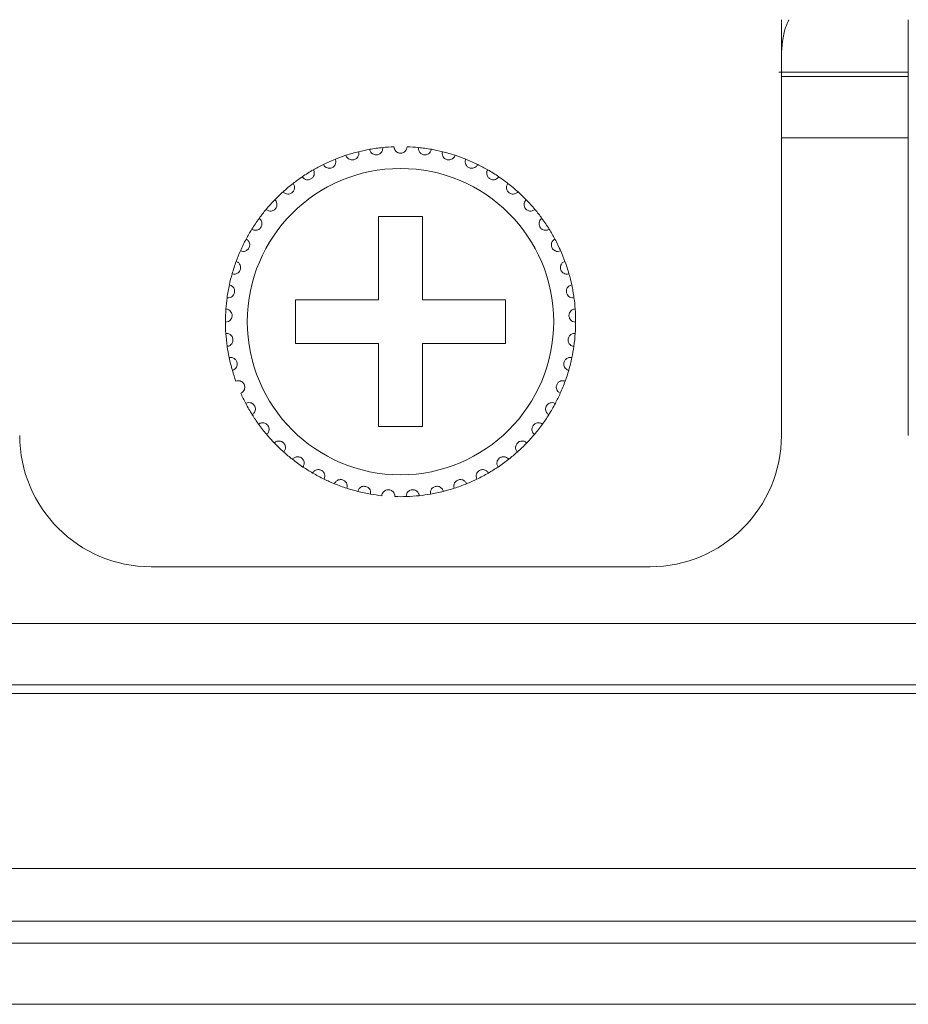
# Model space of a CAD drawing. Units: inches. Extents: x 2.8 to 62, y 19.8 to 47.
# Drawn here: x 32.1 to 33, y 26.4 to 27.3 of the extents above; entities that cross this region are included whole.
import ezdxf

# ---------------------------------------------------------------- set-up
doc = ezdxf.new("R2010")
doc.units = ezdxf.units.IN
doc.header["$MEASUREMENT"] = 0

msp = doc.modelspace()

# ---------------------------------------------------------------- linework, layer by layer
at = {"color": 7, "linetype": 'Continuous', "lineweight": 15}
for p, q in [((32.84246, 26.94995), (32.84246, 27.32995)), ((32.95846, 27.32995), (32.95846, 26.94995)), ((32.84026, 27.28195), (32.95846, 27.28195)), ((32.84246, 27.27795), (32.95846, 27.27795)), ((32.84246, 27.22195), (32.95846, 27.22195)), ((32.51446, 27.14995), (32.47446, 27.14995)), ((32.47446, 27.14995), (32.47446, 27.07395)), ((32.51446, 27.07395), (32.51446, 27.14995)), ((32.47446, 27.07395), (32.39846, 27.07395)), ((32.39846, 27.07395), (32.39846, 27.03395)), ((32.59046, 27.07395), (32.51446, 27.07395)), ((32.59046, 27.03395), (32.59046, 27.07395)), ((32.39846, 27.03395), (32.47446, 27.03395)), ((32.47446, 27.03395), (32.47446, 26.95795)), ((32.51446, 26.95795), (32.51446, 27.03395)), ((32.51446, 27.03395), (32.59046, 27.03395)), ((32.47446, 26.95795), (32.51446, 26.95795)), ((32.26646, 26.82995), (32.72246, 26.82995)), ((29.63046, 26.77795), (46.71846, 26.77795)), ((46.71846, 26.72195), (29.63046, 26.72195)), ((31.91046, 26.71395), (32.26646, 26.71395)), ((32.72246, 26.71395), (32.26646, 26.71395)), ((32.72246, 26.71395), (33.07846, 26.71395)), ((29.63046, 26.55395), (46.71846, 26.55395)), ((46.86646, 26.50595), (29.48246, 26.50595)), ((29.99046, 26.48595), (46.35846, 26.48595)), ((46.35846, 26.42995), (29.99046, 26.42995))]:
    msp.add_line(p, q, dxfattribs=at)
msp.add_circle((32.49446, 27.05395), 0.14, dxfattribs=at)
for centre, radius, start, end in [((32.49446, 27.05395), 0.16, 103.85128, 108.14872), ((32.49446, 27.05395), 0.16, 100.14872, 103.85128), ((32.49446, 27.05395), 0.16, 95.85128, 100.14872), ((32.49446, 27.05395), 0.16, 92.14872, 95.85128), ((32.49446, 27.05395), 0.16, 84.14872, 87.85128), ((32.49446, 27.05395), 0.16, 79.85128, 84.14872), ((32.49446, 27.05395), 0.16, 76.14872, 79.85128), ((32.49446, 27.05395), 0.16, 71.85128, 76.14872), ((32.49446, 27.05395), 0.16, 111.85128, 116.14872), ((32.49446, 27.05395), 0.16, 108.14872, 111.85128), ((32.49446, 27.05395), 0.16, 68.14872, 71.85128), ((32.49446, 27.05395), 0.16, 63.85128, 68.14872), ((32.49446, 27.05395), 0.16, 119.85128, 124.14872), ((32.49446, 27.05395), 0.16, 116.14872, 119.85128), ((32.49446, 27.05395), 0.16, 60.14872, 63.85128), ((32.49446, 27.05395), 0.16, 55.85128, 60.14872), ((32.49446, 27.05395), 0.16, 127.85128, 132.14872), ((32.49446, 27.05395), 0.16, 124.14872, 127.85128), ((32.49446, 27.05395), 0.16, 52.14872, 55.85128), ((32.49446, 27.05395), 0.16, 47.85128, 52.14872), ((32.49446, 27.05395), 0.16, 132.14872, 135.85128), ((32.49446, 27.05395), 0.16, 44.14872, 47.85128), ((32.49446, 27.05395), 0.16, 135.85128, 140.14872), ((32.49446, 27.05395), 0.16, 39.85128, 44.14872), ((32.49446, 27.05395), 0.16, 140.14872, 143.85128), ((32.49446, 27.05395), 0.16, 36.14872, 39.85128), ((32.49446, 27.05395), 0.16, 143.85128, 148.14872), ((32.49446, 27.05395), 0.16, 31.85128, 36.14872), ((32.49446, 27.05395), 0.16, 148.14872, 151.85128), ((32.49446, 27.05395), 0.16, 28.14872, 31.85128), ((32.49446, 27.05395), 0.16, 151.85128, 156.14872), ((32.49446, 27.05395), 0.16, 23.85128, 28.14872), ((32.49446, 27.05395), 0.16, 156.14872, 159.85128), ((32.49446, 27.05395), 0.16, 20.14872, 23.85128), ((32.49446, 27.05395), 0.16, 159.85128, 164.14872), ((32.49446, 27.05395), 0.16, 15.85128, 20.14872), ((32.49446, 27.05395), 0.16, 164.14872, 167.85128), ((32.49446, 27.05395), 0.16, 12.14872, 15.85128), ((32.49446, 27.05395), 0.16, 167.85128, 172.14872), ((32.49446, 27.05395), 0.16, 7.85128, 12.14872), ((32.49446, 27.05395), 0.16, 172.14872, 175.85128), ((32.49446, 27.05395), 0.16, 4.14872, 7.85128), ((32.49446, 27.05395), 0.16, 175.85128, 180.14872), ((32.49446, 27.05395), 0.16, 359.85128, 4.14872), ((32.49446, 27.05395), 0.16, 180.14872, 183.85128), ((32.49446, 27.05395), 0.16, 356.14872, 359.85128), ((32.49446, 27.05395), 0.16, 183.85128, 188.14872), ((32.49446, 27.05395), 0.16, 351.85128, 356.14872), ((32.49446, 27.05395), 0.16, 188.14872, 191.85128), ((32.49446, 27.05395), 0.16, 348.14872, 351.85128), ((32.49446, 27.05395), 0.16, 191.85128, 196.14872), ((32.49446, 27.05395), 0.16, 343.85128, 348.14872), ((32.49446, 27.05395), 0.16, 196.14872, 199.85128), ((32.49446, 27.05395), 0.16, 340.14872, 343.85128), ((32.49446, 27.05395), 0.16, 335.85128, 340.14872), ((32.49446, 27.05395), 0.16, 204.14872, 207.85128), ((32.49446, 27.05395), 0.16, 332.14872, 335.85128), ((32.49446, 27.05395), 0.16, 207.85128, 212.14872), ((32.49446, 27.05395), 0.16, 327.85128, 332.14872), ((32.49446, 27.05395), 0.16, 212.14872, 215.85128), ((32.49446, 27.05395), 0.16, 324.14872, 327.85128), ((32.49446, 27.05395), 0.16, 215.85128, 220.14872), ((32.49446, 27.05395), 0.16, 319.85128, 324.14872), ((32.26646, 26.94995), 0.12, 180, 270), ((32.49446, 27.05395), 0.16, 220.14872, 223.85128), ((32.49446, 27.05395), 0.16, 316.14872, 319.85128), ((32.72246, 26.94995), 0.12, 270, 0), ((32.49446, 27.05395), 0.16, 223.85128, 228.14872), ((32.49446, 27.05395), 0.16, 311.85128, 316.14872), ((32.49446, 27.05395), 0.16, 228.14872, 231.85128), ((32.49446, 27.05395), 0.16, 231.85128, 236.14872), ((32.49446, 27.05395), 0.16, 303.85128, 308.14872), ((32.49446, 27.05395), 0.16, 308.14872, 311.85128), ((32.49446, 27.05395), 0.16, 236.14872, 239.85128), ((32.49446, 27.05395), 0.16, 300.14872, 303.85128), ((32.49446, 27.05395), 0.16, 239.85128, 244.14872), ((32.49446, 27.05395), 0.16, 295.85128, 300.14872), ((32.49446, 27.05395), 0.16, 244.14872, 247.85128), ((32.49446, 27.05395), 0.16, 247.85128, 252.14872), ((32.49446, 27.05395), 0.16, 252.14872, 255.85128), ((32.49446, 27.05395), 0.16, 284.14872, 287.85128), ((32.49446, 27.05395), 0.16, 287.85128, 292.14872), ((32.49446, 27.05395), 0.16, 292.14872, 295.85128), ((32.49446, 27.05395), 0.16, 255.85128, 260.14872), ((32.49446, 27.05395), 0.16, 260.14872, 263.85128), ((32.49446, 27.05395), 0.16, 268.14872, 271.85128), ((32.49446, 27.05395), 0.16, 271.85128, 276.14872), ((32.49446, 27.05395), 0.16, 276.14872, 279.85128), ((32.49446, 27.05395), 0.16, 279.85128, 284.14872)]:
    msp.add_arc(centre, radius, start, end, dxfattribs=at)
for points, knots in [([(32.84246, 27.29672), (32.84302, 27.30582), (32.84376, 27.31781), (32.8483, 27.32758), (32.8494, 27.32995)], [0, 0, 0, 0, 0.758289, 1, 1, 1, 1]), ([(32.44462, 27.20599), (32.44501, 27.20513), (32.44566, 27.20369), (32.44752, 27.20234), (32.44927, 27.20177), (32.45094, 27.2017), (32.45246, 27.20206), (32.45378, 27.20275), (32.455, 27.20382), (32.45607, 27.20551), (32.45649, 27.20747), (32.45625, 27.20877), (32.45615, 27.20929)], [0, 0, 0, 0, 0.173165, 0.293776, 0.381929, 0.451691, 0.521806, 0.584324, 0.650154, 0.754326, 0.899953, 1, 1, 1, 1]), ([(32.46626, 27.21144), (32.46653, 27.21054), (32.46697, 27.20902), (32.46863, 27.20743), (32.47028, 27.20662), (32.47192, 27.20633), (32.47348, 27.20646), (32.47488, 27.20697), (32.47625, 27.20786), (32.47754, 27.20938), (32.47822, 27.21126), (32.47817, 27.21258), (32.47815, 27.21311)], [0, 0, 0, 0, 0.173174, 0.293773, 0.381925, 0.451701, 0.521801, 0.584339, 0.650181, 0.754373, 0.899975, 1, 1, 1, 1]), ([(32.50046, 27.21383), (32.50032, 27.21291), (32.50009, 27.21134), (32.49867, 27.20953), (32.49715, 27.2085), (32.49571, 27.20803), (32.49429, 27.2079), (32.49287, 27.20809), (32.4913, 27.20875), (32.48976, 27.21), (32.48869, 27.2118), (32.48853, 27.21319), (32.48846, 27.21383)], [0, 0, 0, 0, 0.173148, 0.293746, 0.381905, 0.451673, 0.499938, 0.569856, 0.639422, 0.739174, 0.879186, 1, 1, 1, 1]), ([(32.52265, 27.21144), (32.52239, 27.21054), (32.52194, 27.20902), (32.52029, 27.20743), (32.51863, 27.20662), (32.51699, 27.20633), (32.51543, 27.20646), (32.51403, 27.20697), (32.51267, 27.20786), (32.51138, 27.20938), (32.51069, 27.21126), (32.51075, 27.21258), (32.51077, 27.21311)], [0, 0, 0, 0, 0.173173, 0.293771, 0.381923, 0.451698, 0.521824, 0.584362, 0.650183, 0.754374, 0.899975, 1, 1, 1, 1]), ([(32.54429, 27.20599), (32.54391, 27.20513), (32.54325, 27.20369), (32.5414, 27.20234), (32.53964, 27.20177), (32.53798, 27.2017), (32.53645, 27.20206), (32.53514, 27.20275), (32.53391, 27.20382), (32.53285, 27.20551), (32.53243, 27.20747), (32.53266, 27.20877), (32.53276, 27.20929)], [0, 0, 0, 0, 0.173164, 0.293774, 0.381927, 0.451689, 0.521802, 0.58432, 0.650168, 0.754328, 0.899954, 1, 1, 1, 1]), ([(32.42394, 27.19757), (32.42445, 27.19678), (32.42529, 27.19544), (32.42732, 27.19437), (32.42914, 27.19404), (32.4308, 27.19421), (32.43225, 27.19477), (32.43346, 27.19564), (32.43453, 27.19687), (32.43535, 27.19869), (32.43549, 27.2007), (32.43507, 27.20194), (32.4349, 27.20245)], [0, 0, 0, 0, 0.173138, 0.29375, 0.381903, 0.451684, 0.521815, 0.58432, 0.650147, 0.754357, 0.89997, 1, 1, 1, 1]), ([(32.56497, 27.19757), (32.56447, 27.19678), (32.56362, 27.19544), (32.56159, 27.19437), (32.55978, 27.19404), (32.55812, 27.19421), (32.55666, 27.19477), (32.55545, 27.19564), (32.55438, 27.19687), (32.55357, 27.19869), (32.55342, 27.2007), (32.55384, 27.20194), (32.55401, 27.20245)], [0, 0, 0, 0, 0.173138, 0.29375, 0.381903, 0.451684, 0.521815, 0.58432, 0.650147, 0.754357, 0.89997, 1, 1, 1, 1]), ([(32.40464, 27.18636), (32.40525, 27.18565), (32.40628, 27.18444), (32.40843, 27.18366), (32.41027, 27.18359), (32.41189, 27.18399), (32.41326, 27.18475), (32.41434, 27.18578), (32.41522, 27.18714), (32.41578, 27.18906), (32.41564, 27.19106), (32.41506, 27.19224), (32.41482, 27.19272)], [0, 0, 0, 0, 0.173143, 0.29374, 0.381906, 0.451688, 0.5218, 0.584326, 0.65015, 0.754328, 0.89997, 1, 1, 1, 1]), ([(32.58427, 27.18636), (32.58367, 27.18565), (32.58264, 27.18444), (32.58048, 27.18366), (32.57864, 27.18359), (32.57702, 27.18399), (32.57565, 27.18475), (32.57458, 27.18578), (32.57369, 27.18714), (32.57314, 27.18906), (32.57327, 27.19106), (32.57386, 27.19224), (32.5741, 27.19272)], [0, 0, 0, 0, 0.173143, 0.29374, 0.381906, 0.451688, 0.5218, 0.584326, 0.65015, 0.754328, 0.89997, 1, 1, 1, 1]), ([(32.38709, 27.17257), (32.38779, 27.17195), (32.38897, 27.17089), (32.39122, 27.17042), (32.39305, 27.17061), (32.3946, 27.17123), (32.39585, 27.17217), (32.39677, 27.17334), (32.39745, 27.17482), (32.39774, 27.17679), (32.39732, 27.17876), (32.39658, 27.17984), (32.39628, 27.18028)], [0, 0, 0, 0, 0.173163, 0.293756, 0.381928, 0.451693, 0.521798, 0.584332, 0.650172, 0.754339, 0.899971, 1, 1, 1, 1]), ([(32.60183, 27.17257), (32.60113, 27.17195), (32.59994, 27.17089), (32.5977, 27.17042), (32.59586, 27.17061), (32.59432, 27.17123), (32.59307, 27.17217), (32.59214, 27.17334), (32.59146, 27.17482), (32.59117, 27.17679), (32.59159, 27.17876), (32.59233, 27.17984), (32.59263, 27.18028)], [0, 0, 0, 0, 0.173162, 0.293754, 0.381925, 0.451691, 0.521795, 0.584344, 0.650174, 0.75434, 0.899972, 1, 1, 1, 1]), ([(32.37162, 27.15647), (32.3724, 27.15595), (32.37372, 27.15507), (32.37601, 27.15492), (32.3778, 27.15536), (32.37925, 27.15619), (32.38035, 27.1573), (32.3811, 27.15859), (32.38158, 27.16014), (32.38158, 27.16214), (32.3809, 27.16402), (32.38001, 27.16499), (32.37965, 27.16539)], [0, 0, 0, 0, 0.173162, 0.293757, 0.381911, 0.4517, 0.521804, 0.584337, 0.650158, 0.75433, 0.89996, 1, 1, 1, 1]), ([(32.61729, 27.15647), (32.61651, 27.15595), (32.61519, 27.15507), (32.6129, 27.15492), (32.61111, 27.15536), (32.60967, 27.15619), (32.60856, 27.1573), (32.60781, 27.15859), (32.60734, 27.16014), (32.60733, 27.16214), (32.60801, 27.16402), (32.6089, 27.16499), (32.60926, 27.16539)], [0, 0, 0, 0, 0.173162, 0.293757, 0.381911, 0.4517, 0.521804, 0.584337, 0.650158, 0.75433, 0.89996, 1, 1, 1, 1]), ([(32.35855, 27.13838), (32.35939, 27.13798), (32.36082, 27.13729), (32.36311, 27.13745), (32.36482, 27.13814), (32.36614, 27.13916), (32.36708, 27.14041), (32.36764, 27.14179), (32.36789, 27.1434), (32.36762, 27.14538), (32.36668, 27.14715), (32.36567, 27.14799), (32.36526, 27.14833)], [0, 0, 0, 0, 0.173145, 0.293754, 0.381917, 0.451665, 0.521815, 0.58432, 0.650178, 0.754353, 0.899969, 1, 1, 1, 1]), ([(32.63036, 27.13838), (32.62952, 27.13798), (32.62809, 27.13729), (32.6258, 27.13745), (32.62409, 27.13814), (32.62277, 27.13916), (32.62184, 27.14041), (32.62127, 27.14179), (32.62102, 27.1434), (32.62129, 27.14538), (32.62223, 27.14715), (32.62324, 27.14799), (32.62365, 27.14833)], [0, 0, 0, 0, 0.173145, 0.293754, 0.381938, 0.451666, 0.521815, 0.584321, 0.650179, 0.754354, 0.899969, 1, 1, 1, 1]), ([(32.34812, 27.11864), (32.34901, 27.11836), (32.35053, 27.11788), (32.35277, 27.11836), (32.35437, 27.11928), (32.35553, 27.12047), (32.35628, 27.12184), (32.35665, 27.12329), (32.35668, 27.12491), (32.35613, 27.12683), (32.35496, 27.12846), (32.35384, 27.12915), (32.35338, 27.12943)], [0, 0, 0, 0, 0.173157, 0.293769, 0.381922, 0.45169, 0.521816, 0.584339, 0.650145, 0.75436, 0.899986, 1, 1, 1, 1]), ([(32.64079, 27.11864), (32.6399, 27.11836), (32.63839, 27.11788), (32.63615, 27.11836), (32.63455, 27.11928), (32.63339, 27.12047), (32.63263, 27.12184), (32.63226, 27.12329), (32.63224, 27.12491), (32.63278, 27.12683), (32.63396, 27.12846), (32.63508, 27.12915), (32.63553, 27.12943)], [0, 0, 0, 0, 0.173156, 0.293768, 0.381921, 0.451688, 0.521814, 0.584337, 0.650143, 0.754357, 0.899971, 1, 1, 1, 1]), ([(32.34054, 27.09765), (32.34146, 27.09749), (32.34303, 27.09723), (32.34518, 27.09801), (32.34664, 27.09915), (32.34762, 27.10049), (32.34818, 27.10195), (32.34834, 27.10343), (32.34814, 27.10505), (32.34734, 27.10687), (32.34594, 27.10832), (32.34474, 27.10884), (32.34425, 27.10906)], [0, 0, 0, 0, 0.173144, 0.293758, 0.381928, 0.451676, 0.521821, 0.58435, 0.650168, 0.75434, 0.899979, 1, 1, 1, 1]), ([(32.64837, 27.09765), (32.64745, 27.09749), (32.64589, 27.09723), (32.64373, 27.09801), (32.64228, 27.09915), (32.64129, 27.10049), (32.64073, 27.10195), (32.64057, 27.10343), (32.64077, 27.10505), (32.64158, 27.10687), (32.64297, 27.10832), (32.64417, 27.10884), (32.64467, 27.10906)], [0, 0, 0, 0, 0.173143, 0.293756, 0.381926, 0.451674, 0.521818, 0.58435, 0.65017, 0.754342, 0.89998, 1, 1, 1, 1]), ([(32.33596, 27.0758), (32.33689, 27.07578), (32.33848, 27.07573), (32.3405, 27.07681), (32.34179, 27.07813), (32.34257, 27.0796), (32.34292, 27.08113), (32.34288, 27.08262), (32.34245, 27.08419), (32.3414, 27.08588), (32.33982, 27.08712), (32.33856, 27.08747), (32.33804, 27.08762)], [0, 0, 0, 0, 0.173159, 0.293756, 0.38192, 0.451699, 0.52181, 0.584325, 0.650163, 0.754359, 0.899981, 1, 1, 1, 1]), ([(32.65296, 27.0758), (32.65202, 27.07578), (32.65044, 27.07573), (32.64841, 27.07681), (32.64713, 27.07813), (32.64634, 27.0796), (32.64599, 27.08113), (32.64604, 27.08262), (32.64646, 27.08419), (32.64751, 27.08588), (32.64909, 27.08712), (32.65036, 27.08747), (32.65087, 27.08762)], [0, 0, 0, 0, 0.173159, 0.293756, 0.38192, 0.451699, 0.52181, 0.584325, 0.650163, 0.754359, 0.899981, 1, 1, 1, 1]), ([(32.33446, 27.05353), (32.33539, 27.05363), (32.33697, 27.05381), (32.33882, 27.05516), (32.33991, 27.05665), (32.34048, 27.05822), (32.34061, 27.05977), (32.34036, 27.06124), (32.33972, 27.06274), (32.33845, 27.06427), (32.33671, 27.06528), (32.33541, 27.06545), (32.33488, 27.06552)], [0, 0, 0, 0, 0.173152, 0.293769, 0.381891, 0.45169, 0.521777, 0.584306, 0.650149, 0.75435, 0.899952, 1, 1, 1, 1]), ([(32.65446, 27.05353), (32.65353, 27.05363), (32.65195, 27.05381), (32.6501, 27.05516), (32.64901, 27.05665), (32.64843, 27.05822), (32.6483, 27.05977), (32.64855, 27.06124), (32.64919, 27.06274), (32.65047, 27.06427), (32.6522, 27.06528), (32.65351, 27.06545), (32.65404, 27.06552)], [0, 0, 0, 0, 0.173152, 0.293769, 0.381891, 0.45169, 0.521777, 0.584306, 0.650149, 0.75435, 0.899952, 1, 1, 1, 1]), ([(32.33607, 27.03127), (32.33698, 27.0315), (32.33852, 27.03189), (32.34016, 27.03349), (32.34103, 27.03511), (32.34138, 27.03674), (32.3413, 27.03831), (32.34085, 27.03972), (32.34, 27.04112), (32.33853, 27.04246), (32.33667, 27.04321), (32.33535, 27.0432), (32.33482, 27.0432)], [0, 0, 0, 0, 0.173164, 0.293763, 0.381918, 0.451696, 0.521804, 0.584317, 0.650143, 0.754347, 0.899958, 1, 1, 1, 1]), ([(32.65284, 27.03127), (32.65194, 27.0315), (32.6504, 27.03189), (32.64875, 27.03349), (32.64788, 27.03511), (32.64753, 27.03674), (32.64761, 27.03831), (32.64807, 27.03972), (32.64891, 27.04112), (32.65039, 27.04246), (32.65225, 27.04321), (32.65356, 27.0432), (32.6541, 27.0432)], [0, 0, 0, 0, 0.173164, 0.293763, 0.381918, 0.451696, 0.521804, 0.584317, 0.650143, 0.754347, 0.899958, 1, 1, 1, 1]), ([(32.34077, 27.00944), (32.34164, 27.0098), (32.3431, 27.0104), (32.34451, 27.01221), (32.34515, 27.01394), (32.34527, 27.01561), (32.34497, 27.01714), (32.34432, 27.01848), (32.34329, 27.01975), (32.34164, 27.02087), (32.3397, 27.02136), (32.3384, 27.02116), (32.33787, 27.02109)], [0, 0, 0, 0, 0.17314, 0.29375, 0.381907, 0.451671, 0.521789, 0.584314, 0.650178, 0.754349, 0.899975, 1, 1, 1, 1]), ([(32.64814, 27.00944), (32.64728, 27.0098), (32.64581, 27.0104), (32.6444, 27.01221), (32.64377, 27.01394), (32.64365, 27.01561), (32.64395, 27.01714), (32.64459, 27.01848), (32.64562, 27.01975), (32.64727, 27.02087), (32.64922, 27.02136), (32.65052, 27.02116), (32.65105, 27.02109)], [0, 0, 0, 0, 0.17314, 0.29375, 0.381907, 0.451671, 0.521789, 0.584314, 0.650178, 0.754349, 0.899975, 1, 1, 1, 1]), ([(32.34846, 26.98849), (32.34927, 26.98896), (32.35064, 26.98976), (32.35178, 26.99175), (32.35217, 26.99355), (32.35206, 26.99522), (32.35154, 26.9967), (32.35072, 26.99794), (32.34952, 26.99904), (32.34773, 26.99992), (32.34574, 27.00014), (32.34448, 26.99976), (32.34396, 26.99961)], [0, 0, 0, 0, 0.173158, 0.293757, 0.381912, 0.451687, 0.521785, 0.584331, 0.650142, 0.754341, 0.899964, 1, 1, 1, 1]), ([(32.64045, 26.98849), (32.63965, 26.98896), (32.63828, 26.98976), (32.63714, 26.99175), (32.63675, 26.99355), (32.63686, 26.99522), (32.63737, 26.9967), (32.6382, 26.99794), (32.63939, 26.99904), (32.64118, 26.99992), (32.64318, 27.00014), (32.64444, 26.99976), (32.64495, 26.99961)], [0, 0, 0, 0, 0.173158, 0.293757, 0.381912, 0.451687, 0.521785, 0.584331, 0.650142, 0.754341, 0.899964, 1, 1, 1, 1]), ([(32.35899, 26.96881), (32.35972, 26.96939), (32.36097, 26.97037), (32.36182, 26.9725), (32.36196, 26.97434), (32.36161, 26.97597), (32.3609, 26.97736), (32.35991, 26.97847), (32.35858, 26.97941), (32.35668, 26.98003), (32.35467, 26.97996), (32.35348, 26.97942), (32.35299, 26.9792)], [0, 0, 0, 0, 0.17315, 0.293757, 0.381941, 0.451704, 0.521805, 0.584335, 0.650163, 0.754355, 0.899981, 1, 1, 1, 1]), ([(32.62992, 26.96881), (32.62919, 26.96939), (32.62795, 26.97037), (32.62709, 26.9725), (32.62696, 26.97434), (32.6273, 26.97597), (32.62801, 26.97736), (32.629, 26.97847), (32.63034, 26.97941), (32.63223, 26.98003), (32.63424, 26.97996), (32.63544, 26.97942), (32.63592, 26.9792)], [0, 0, 0, 0, 0.173163, 0.293762, 0.381944, 0.451707, 0.521808, 0.584337, 0.650165, 0.754356, 0.899981, 1, 1, 1, 1]), ([(32.37216, 26.95078), (32.3728, 26.95146), (32.3739, 26.95261), (32.37445, 26.95483), (32.37432, 26.95667), (32.37376, 26.95824), (32.37286, 26.95952), (32.37172, 26.96048), (32.37027, 26.96122), (32.36831, 26.96157), (32.36633, 26.96123), (32.36522, 26.96052), (32.36477, 26.96024)], [0, 0, 0, 0, 0.173152, 0.293765, 0.381906, 0.451697, 0.521798, 0.584317, 0.650163, 0.754361, 0.899975, 1, 1, 1, 1]), ([(32.61676, 26.95078), (32.61611, 26.95146), (32.61501, 26.95261), (32.61447, 26.95483), (32.61459, 26.95667), (32.61515, 26.95824), (32.61605, 26.95952), (32.61719, 26.96048), (32.61864, 26.96122), (32.62061, 26.96157), (32.62258, 26.96123), (32.62369, 26.96052), (32.62414, 26.96024)], [0, 0, 0, 0, 0.173151, 0.293763, 0.381901, 0.4517, 0.521801, 0.58432, 0.650165, 0.754362, 0.899976, 1, 1, 1, 1]), ([(32.3877, 26.93477), (32.38825, 26.93553), (32.38918, 26.93682), (32.38941, 26.9391), (32.38903, 26.9409), (32.38825, 26.94238), (32.38718, 26.94352), (32.38592, 26.94431), (32.38439, 26.94484), (32.38239, 26.94492), (32.38048, 26.9443), (32.37948, 26.94345), (32.37907, 26.9431)], [0, 0, 0, 0, 0.173166, 0.293784, 0.381934, 0.451677, 0.521796, 0.584315, 0.65015, 0.754339, 0.899958, 1, 1, 1, 1]), ([(32.60121, 26.93477), (32.60066, 26.93553), (32.59974, 26.93682), (32.5995, 26.9391), (32.59988, 26.9409), (32.60066, 26.94238), (32.60173, 26.94352), (32.60299, 26.94431), (32.60453, 26.94484), (32.60652, 26.94492), (32.60843, 26.9443), (32.60943, 26.94345), (32.60984, 26.9431)], [0, 0, 0, 0, 0.173159, 0.293778, 0.381928, 0.451672, 0.521791, 0.584311, 0.650147, 0.754337, 0.899957, 1, 1, 1, 1]), ([(32.40533, 26.92107), (32.40576, 26.9219), (32.4065, 26.9233), (32.40642, 26.92559), (32.40579, 26.92733), (32.40481, 26.92868), (32.4036, 26.92966), (32.40224, 26.93028), (32.40064, 26.93058), (32.39866, 26.93038), (32.39685, 26.9295), (32.39598, 26.92852), (32.39562, 26.92812)], [0, 0, 0, 0, 0.173169, 0.293775, 0.381927, 0.451696, 0.521817, 0.584341, 0.650163, 0.75436, 0.899993, 1, 1, 1, 1]), ([(32.58358, 26.92107), (32.58315, 26.9219), (32.58241, 26.9233), (32.5825, 26.92559), (32.58312, 26.92733), (32.5841, 26.92868), (32.58532, 26.92966), (32.58667, 26.93028), (32.58827, 26.93058), (32.59026, 26.93038), (32.59206, 26.9295), (32.59293, 26.92852), (32.59329, 26.92812)], [0, 0, 0, 0, 0.173169, 0.293774, 0.381926, 0.451695, 0.521795, 0.584342, 0.650164, 0.754361, 0.899994, 1, 1, 1, 1]), ([(32.42469, 26.90996), (32.42501, 26.91084), (32.42554, 26.91233), (32.42514, 26.91459), (32.42428, 26.91622), (32.42312, 26.91742), (32.42178, 26.91823), (32.42035, 26.91864), (32.41872, 26.91873), (32.41679, 26.91825), (32.41512, 26.91713), (32.41439, 26.91604), (32.4141, 26.91559)], [0, 0, 0, 0, 0.173129, 0.293755, 0.38193, 0.451704, 0.521815, 0.584335, 0.650177, 0.75436, 0.899974, 1, 1, 1, 1]), ([(32.56422, 26.90996), (32.56391, 26.91084), (32.56337, 26.91233), (32.56378, 26.91459), (32.56464, 26.91622), (32.56579, 26.91742), (32.56714, 26.91823), (32.56857, 26.91864), (32.57019, 26.91873), (32.57213, 26.91825), (32.57379, 26.91713), (32.57452, 26.91604), (32.57482, 26.91559)], [0, 0, 0, 0, 0.173129, 0.293755, 0.38193, 0.451704, 0.521815, 0.584335, 0.650177, 0.75436, 0.899974, 1, 1, 1, 1]), ([(32.44541, 26.90165), (32.4456, 26.90257), (32.44592, 26.90412), (32.44521, 26.9063), (32.44413, 26.90779), (32.44281, 26.90882), (32.44137, 26.90943), (32.4399, 26.90965), (32.43828, 26.9095), (32.43643, 26.90876), (32.43493, 26.90742), (32.43437, 26.90623), (32.43413, 26.90575)], [0, 0, 0, 0, 0.173171, 0.293775, 0.381925, 0.451687, 0.521781, 0.584333, 0.650156, 0.754349, 0.89997, 1, 1, 1, 1]), ([(32.46708, 26.8963), (32.46714, 26.89724), (32.46724, 26.89882), (32.46623, 26.90088), (32.46496, 26.90221), (32.46351, 26.90305), (32.462, 26.90345), (32.46051, 26.90346), (32.45893, 26.90309), (32.4572, 26.9021), (32.45591, 26.90056), (32.45551, 26.89931), (32.45535, 26.8988)], [0, 0, 0, 0, 0.173168, 0.293758, 0.381935, 0.45169, 0.521829, 0.584353, 0.650171, 0.754343, 0.899958, 1, 1, 1, 1]), ([(32.52183, 26.8963), (32.52177, 26.89724), (32.52167, 26.89882), (32.52268, 26.90088), (32.52396, 26.90221), (32.5254, 26.90305), (32.52691, 26.90345), (32.5284, 26.90346), (32.52999, 26.90309), (32.53172, 26.9021), (32.53301, 26.90056), (32.53341, 26.89931), (32.53357, 26.8988)], [0, 0, 0, 0, 0.173169, 0.293759, 0.381936, 0.451691, 0.521805, 0.584329, 0.650171, 0.754343, 0.899958, 1, 1, 1, 1]), ([(32.5435, 26.90165), (32.54332, 26.90257), (32.543, 26.90412), (32.54371, 26.9063), (32.54479, 26.90779), (32.5461, 26.90882), (32.54754, 26.90943), (32.54901, 26.90965), (32.55063, 26.9095), (32.55249, 26.90876), (32.55398, 26.90742), (32.55455, 26.90623), (32.55478, 26.90575)], [0, 0, 0, 0, 0.173171, 0.293775, 0.381926, 0.451688, 0.521782, 0.584308, 0.650155, 0.754349, 0.89997, 1, 1, 1, 1]), ([(32.48929, 26.89403), (32.48922, 26.89496), (32.4891, 26.89654), (32.48781, 26.89844), (32.48636, 26.89958), (32.48482, 26.90021), (32.48326, 26.9004), (32.48179, 26.9002), (32.48027, 26.89961), (32.47869, 26.89839), (32.47763, 26.89669), (32.47741, 26.89539), (32.47732, 26.89487)], [0, 0, 0, 0, 0.173156, 0.293771, 0.381927, 0.451674, 0.521798, 0.58433, 0.650166, 0.754348, 0.899968, 1, 1, 1, 1]), ([(32.49963, 26.89403), (32.4997, 26.89496), (32.49982, 26.89654), (32.5011, 26.89844), (32.50255, 26.89958), (32.5041, 26.90021), (32.50565, 26.9004), (32.50713, 26.9002), (32.50864, 26.89961), (32.51022, 26.89839), (32.51129, 26.89669), (32.51151, 26.89539), (32.51159, 26.89487)], [0, 0, 0, 0, 0.173156, 0.293771, 0.381908, 0.451678, 0.521802, 0.584335, 0.65017, 0.754352, 0.899973, 1, 1, 1, 1])]:
    msp.add_open_spline(points, degree=3, knots=knots, dxfattribs=at)

doc.saveas('drawing.dxf')
